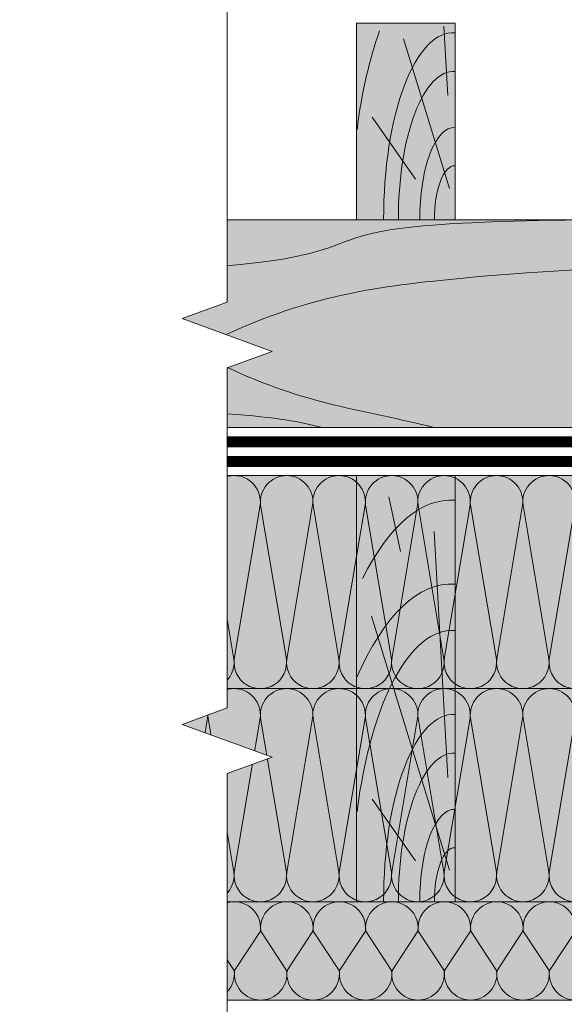
# Model space of a CAD drawing. Units: millimetres. Extents: x 259701 to 349231, y -14362 to 3115.
# Drawn here: x 311404 to 311653, y -8327 to -7877 of the extents above; entities that cross this region are included whole.
import ezdxf
from ezdxf import colors
from ezdxf.entities.mleader import LeaderData, LeaderLine
from ezdxf.math import Vec2, Vec3

# ---------------------------------------------------------------- set-up
doc = ezdxf.new("R2010")
doc.units = ezdxf.units.MM
doc.linetypes.add('пунктирнаяX2', pattern=[12.7, 0, -12.7])
doc.layers.get('0').update_dxf_attribs({"lineweight": 30})
for name, color, linetype, lineweight in [('FP-XX-МАРКИ ПОМЕЩЕНИЙ', 250, 'Continuous', 25), ('TN-ДЕРЕВО', 54, 'Continuous', 30), ('TN-КОНТРБРУС', 30, 'Continuous', 30), ('Ветровлагозащита', 192, 'Continuous', 25)]:
    doc.layers.add(name, color=color, linetype=linetype, lineweight=lineweight)
doc.layers.add('TN-АННОТАЦИИ', color=7, linetype='Continuous', lineweight=20, true_color=0x000000)
doc.layers.add('TN-АННОТАЦИИ @ 10', color=7, linetype='Continuous', lineweight=20, true_color=0x000000)
doc.styles.add('TN-Текст', font='isocpeur.ttf')

# ---------------------------------------------------------------- blocks, each defined once
blk = doc.blocks.new('_DotSmall')
at = {"color": 0, "linetype": 'ByBlock', "const_width": 0.5}
blk.add_lwpolyline([(-0.0625, 0, 1), (0.0625, 0, 1)], format="xyb", close=True, dxfattribs=at)
blk = doc.blocks.new('*U231')
at = {"color": 0, "lineweight": 0, "ltscale": 100}
for p, q in [((-2.888032616127498e-11, 45.00000000000338), (23.99999999999313, 45.00000000000338)), ((3.980721077867957e-15, 0), (-2.888032616127498e-11, 45.00000000000338)), ((23.99999999986329, 45.00000000000338), (47.9999999998853, 45.00000000000338)), ((47.99999999975546, 45.00000000000338), (71.99999999977747, 45.00000000000338)), ((71.99999999964764, 45.00000000000338), (95.99999999966965, 45.00000000000338)), ((95.99999999953981, 45.00000000000338), (119.9999999995618, 45.00000000000338)), ((119.999999999432, 45.00000000000338), (143.999999999454, 45.00000000000338)), ((143.9999999993242, 45.00000000000337), (167.9999999993462, 45.00000000000337)), ((167.9999999992163, 45.00000000000337), (191.9999999992383, 45.00000000000337)), ((-2.200937790647481e-11, 0), (24, 0)), ((23.99999999987016, -1.776356839401879e-15), (47.99999999989218, -1.776356839401879e-15)), ((47.99999999976233, -3.552713678803758e-15), (71.99999999978435, -3.552713678803758e-15)), ((71.9999999996545, -5.329070518205637e-15), (95.99999999967652, -5.329070518205637e-15)), ((95.99999999954667, -7.105427357607516e-15), (119.9999999995687, -7.105427357607516e-15)), ((119.9999999994388, -8.881784197009395e-15), (143.9999999994609, -8.881784197009395e-15)), ((143.999999999331, -1.065814103641127e-14), (167.999999999353, -1.065814103641127e-14)), ((167.9999999992232, -1.243449787581315e-14), (191.9999999992452, -1.243449787581315e-14))]:
    blk.add_line(p, q, dxfattribs=at)
at = {"color": 0, "lineweight": 0, "ltscale": 100, "transparency": 33554559}
for points in [[(-2.200937790647481e-11, 0, 0.4517184411417457), (11.9043687521144, 13.51195390599478), (0.09563124789115161, 31.48804609396285, -1.135041612653805), (23.9043687521144, 31.48804609399923), (12.09563124789115, 13.51195390603844, 0.4517184411390402), (23.99999999987016, -1.77635683940025e-15, 0.4517184411390404)], [(23.99999999987016, -1.776356839401879e-15, 0.4517184411417457), (35.90436875200657, 13.51195390599478), (24.09563124778332, 31.48804609396285, -1.135041612653805), (47.90436875200657, 31.48804609399923), (36.09563124778332, 13.51195390603843, 0.4517184411390402), (47.99999999976234, -3.552713678802129e-15, 0.4517184411390404)], [(47.99999999976233, -3.552713678803758e-15, 0.4517184411417457), (59.90436875189874, 13.51195390599478), (48.09563124767549, 31.48804609396285, -1.135041612653805), (71.90436875189874, 31.48804609399923), (60.0956312476755, 13.51195390603843, 0.4517184411390402), (71.9999999996545, -5.329070518204009e-15, 0.4517184411390404)], [(71.9999999996545, -5.329070518205637e-15, 0.4517184411417457), (83.90436875179091, 13.51195390599478), (72.09563124756767, 31.48804609396284, -1.135041612653805), (95.90436875179091, 31.48804609399922), (84.09563124756767, 13.51195390603843, 0.4517184411390402), (95.99999999954667, -7.105427357605886e-15, 0.4517184411390404)], [(95.99999999954667, -7.105427357607516e-15, 0.4517184411417457), (107.9043687516831, 13.51195390599478), (96.09563124745983, 31.48804609396284, -1.135041612653805), (119.9043687516831, 31.48804609399922), (108.0956312474598, 13.51195390603843, 0.4517184411390402), (119.9999999994388, -8.881784197007767e-15, 0.4517184411390404)], [(119.9999999994388, -8.881784197009395e-15, 0.4517184411417457), (131.9043687515752, 13.51195390599477), (120.095631247352, 31.48804609396284, -1.135041612653805), (143.9043687515752, 31.48804609399922), (132.095631247352, 13.51195390603843, 0.4517184411390402), (143.999999999331, -1.065814103640965e-14, 0.4517184411390404)], [(143.999999999331, -1.065814103641127e-14, 0.4517184411417457), (155.9043687514674, 13.51195390599477), (144.0956312472442, 31.48804609396284, -1.135041612653805), (167.9043687514674, 31.48804609399922), (156.0956312472442, 13.51195390603842, 0.4517184411390402), (167.9999999992232, -1.243449787581152e-14, 0.4517184411390404)], [(167.9999999992232, -1.243449787581315e-14, 0.4517184411417457), (179.9043687513596, 13.51195390599477), (168.0956312471364, 31.48804609396284, -1.135041612653805), (191.9043687513596, 31.48804609399922), (180.0956312471364, 13.51195390603842, 0.4517184411390402), (191.9999999991154, -1.42108547152134e-14, 0.4517184411390404)]]:
    blk.add_lwpolyline(points, format="xyb", dxfattribs=at)
blk = doc.blocks.new('*U112')
at = {"color": 0, "lineweight": 0, "ltscale": 100}
for p, q in [((-2.888032616127498e-11, 97.5000000000002), (23.99999999999313, 97.5000000000002)), ((3.980721077867957e-15, 0), (-2.888032616127498e-11, 97.5000000000002)), ((23.99999999986329, 97.5000000000002), (47.9999999998853, 97.5000000000002)), ((47.99999999975545, 97.5000000000002), (71.99999999977747, 97.5000000000002)), ((71.99999999964763, 97.5000000000002), (95.99999999966964, 97.5000000000002)), ((95.9999999995398, 97.50000000000018), (119.9999999995618, 97.50000000000018)), ((119.999999999432, 97.50000000000018), (143.999999999454, 97.50000000000018)), ((143.9999999993241, 97.50000000000018), (167.9999999993461, 97.50000000000018)), ((167.9999999992163, 97.50000000000018), (191.9999999992383, 97.50000000000018)), ((191.9999999991085, 97.50000000000018), (215.9999999991305, 97.50000000000018)), ((215.9999999990006, 97.50000000000018), (239.9999999990226, 97.50000000000018)), ((239.9999999988928, 97.50000000000018), (263.9999999989148, 97.50000000000018)), ((263.999999998785, 97.50000000000018), (287.999999998807, 97.50000000000018)), ((287.9999999986771, 97.50000000000017), (311.9999999986991, 97.50000000000017)), ((311.9999999985693, 97.50000000000017), (335.9999999985913, 97.50000000000017)), ((335.9999999984615, 97.50000000000017), (359.9999999984835, 97.50000000000017)), ((359.9999999983536, 97.50000000000017), (383.9999999983756, 97.50000000000017)), ((383.9999999982458, 97.50000000000017), (407.9999999982678, 97.50000000000017)), ((407.999999998138, 97.50000000000017), (431.99999999816, 97.50000000000017)), ((431.9999999980301, 97.50000000000017), (455.9999999980521, 97.50000000000017)), ((455.9999999979223, 97.50000000000017), (479.9999999979443, 97.50000000000017)), ((-2.200937790647481e-11, 0), (24, 0)), ((23.99999999987016, -1.776356839401879e-15), (47.99999999989217, -1.776356839401879e-15)), ((47.99999999976232, -3.552713678803758e-15), (71.99999999978434, -3.552713678803758e-15)), ((71.99999999965449, -5.329070518205638e-15), (95.9999999996765, -5.329070518205638e-15)), ((95.99999999954666, -7.105427357607516e-15), (119.9999999995687, -7.105427357607516e-15)), ((119.9999999994388, -8.881784197009397e-15), (143.9999999994608, -8.881784197009397e-15)), ((143.999999999331, -1.065814103641128e-14), (167.999999999353, -1.065814103641128e-14)), ((167.9999999992232, -1.243449787581316e-14), (191.9999999992452, -1.243449787581316e-14)), ((191.9999999991153, -1.421085471521503e-14), (215.9999999991373, -1.421085471521503e-14)), ((215.9999999990075, -1.598721155461691e-14), (239.9999999990295, -1.598721155461691e-14)), ((239.9999999988997, -1.776356839401879e-14), (263.9999999989217, -1.776356839401879e-14)), ((263.9999999987918, -1.953992523342067e-14), (287.9999999988138, -1.953992523342067e-14)), ((287.999999998684, -2.131628207282255e-14), (311.999999998706, -2.131628207282255e-14)), ((311.9999999985762, -2.309263891222443e-14), (335.9999999985982, -2.309263891222443e-14)), ((335.9999999984684, -2.486899575162631e-14), (359.9999999984904, -2.486899575162631e-14)), ((359.9999999983605, -2.664535259102819e-14), (383.9999999983825, -2.664535259102819e-14)), ((383.9999999982527, -2.842170943043007e-14), (407.9999999982747, -2.842170943043007e-14)), ((407.9999999981449, -3.019806626983195e-14), (431.9999999981669, -3.019806626983195e-14)), ((431.999999998037, -3.197442310923383e-14), (455.999999998059, -3.197442310923383e-14)), ((455.9999999979292, -3.375077994863571e-14), (479.9999999979512, -3.375077994863571e-14))]:
    blk.add_line(p, q, dxfattribs=at)
at = {"color": 0, "lineweight": 0, "ltscale": 100, "transparency": 33554559}
for points in [[(-2.200937790647481e-11, 0, 0.4517184411417457), (11.9043687521144, 13.51195390599478), (0.09563124789115161, 83.98804609395967, -1.135041612653805), (23.9043687521144, 83.98804609399605), (12.09563124789115, 13.51195390603844, 0.4517184411390402), (23.99999999987016, -1.77635683940025e-15, 0.4517184411390404)], [(23.99999999987016, -1.776356839401879e-15, 0.4517184411417457), (35.90436875200656, 13.51195390599478), (24.09563124778332, 83.98804609395967, -1.135041612653805), (47.90436875200656, 83.98804609399605), (36.09563124778332, 13.51195390603843, 0.4517184411390402), (47.99999999976233, -3.552713678802129e-15, 0.4517184411390404)], [(47.99999999976232, -3.552713678803758e-15, 0.4517184411417457), (59.90436875189873, 13.51195390599478), (48.09563124767548, 83.98804609395967, -1.135041612653805), (71.90436875189873, 83.98804609399605), (60.09563124767548, 13.51195390603843, 0.4517184411390402), (71.9999999996545, -5.329070518204009e-15, 0.4517184411390404)], [(71.99999999965449, -5.329070518205638e-15, 0.4517184411417457), (83.9043687517909, 13.51195390599478), (72.09563124756765, 83.98804609395967, -1.135041612653805), (95.9043687517909, 83.98804609399605), (84.09563124756765, 13.51195390603843, 0.4517184411390402), (95.99999999954667, -7.10542735760589e-15, 0.4517184411390404)], [(95.99999999954666, -7.105427357607516e-15, 0.4517184411417457), (107.9043687516831, 13.51195390599478), (96.09563124745982, 83.98804609395965, -1.135041612653805), (119.9043687516831, 83.98804609399603), (108.0956312474598, 13.51195390603843, 0.4517184411390402), (119.9999999994388, -8.881784197007767e-15, 0.4517184411390404)], [(119.9999999994388, -8.881784197009397e-15, 0.4517184411417457), (131.9043687515752, 13.51195390599477), (120.095631247352, 83.98804609395965, -1.135041612653805), (143.9043687515752, 83.98804609399603), (132.095631247352, 13.51195390603843, 0.4517184411390402), (143.999999999331, -1.065814103640965e-14, 0.4517184411390404)], [(143.999999999331, -1.065814103641128e-14, 0.4517184411417457), (155.9043687514674, 13.51195390599477), (144.0956312472442, 83.98804609395965, -1.135041612653805), (167.9043687514674, 83.98804609399603), (156.0956312472442, 13.51195390603842, 0.4517184411390402), (167.9999999992232, -1.243449787581153e-14, 0.4517184411390404)], [(167.9999999992232, -1.243449787581316e-14, 0.4517184411417457), (179.9043687513596, 13.51195390599477), (168.0956312471363, 83.98804609395965, -1.135041612653805), (191.9043687513596, 83.98804609399603), (180.0956312471363, 13.51195390603842, 0.4517184411390402), (191.9999999991153, -1.421085471521341e-14, 0.4517184411390404)], [(191.9999999991153, -1.421085471521503e-14, 0.4517184411417457), (203.9043687512518, 13.51195390599477), (192.0956312470285, 83.98804609395965, -1.135041612653805), (215.9043687512518, 83.98804609399603), (204.0956312470285, 13.51195390603842, 0.4517184411390402), (215.9999999990075, -1.598721155461528e-14, 0.4517184411390404)], [(215.9999999990075, -1.598721155461691e-14, 0.4517184411417457), (227.9043687511439, 13.51195390599477), (216.0956312469207, 83.98804609395965, -1.135041612653805), (239.9043687511439, 83.98804609399603), (228.0956312469207, 13.51195390603842, 0.4517184411390402), (239.9999999988997, -1.776356839401716e-14, 0.4517184411390404)], [(239.9999999988997, -1.776356839401879e-14, 0.4517184411417457), (251.9043687510361, 13.51195390599477), (240.0956312468128, 83.98804609395965, -1.135041612653805), (263.9043687510361, 83.98804609399603), (252.0956312468128, 13.51195390603842, 0.4517184411390402), (263.9999999987918, -1.953992523341904e-14, 0.4517184411390404)], [(263.9999999987918, -1.953992523342067e-14, 0.4517184411417457), (275.9043687509283, 13.51195390599476), (264.095631246705, 83.98804609395965, -1.135041612653805), (287.9043687509283, 83.98804609399603), (276.095631246705, 13.51195390603842, 0.4517184411390402), (287.999999998684, -2.131628207282092e-14, 0.4517184411390404)], [(287.999999998684, -2.131628207282255e-14, 0.4517184411417457), (299.9043687508204, 13.51195390599476), (288.0956312465972, 83.98804609395964, -1.135041612653805), (311.9043687508204, 83.98804609399602), (300.0956312465972, 13.51195390603841, 0.4517184411390402), (311.9999999985762, -2.30926389122228e-14, 0.4517184411390404)], [(311.9999999985762, -2.309263891222443e-14, 0.4517184411417457), (323.9043687507126, 13.51195390599476), (312.0956312464893, 83.98804609395964, -1.135041612653805), (335.9043687507126, 83.98804609399602), (324.0956312464893, 13.51195390603841, 0.4517184411390402), (335.9999999984684, -2.486899575162468e-14, 0.4517184411390404)], [(335.9999999984684, -2.486899575162631e-14, 0.4517184411417457), (347.9043687506048, 13.51195390599476), (336.0956312463815, 83.98804609395964, -1.135041612653805), (359.9043687506048, 83.98804609399602), (348.0956312463815, 13.51195390603841, 0.4517184411390402), (359.9999999983605, -2.664535259102656e-14, 0.4517184411390404)], [(359.9999999983605, -2.664535259102819e-14, 0.4517184411417457), (371.9043687504969, 13.51195390599476), (360.0956312462737, 83.98804609395964, -1.135041612653805), (383.9043687504969, 83.98804609399602), (372.0956312462737, 13.51195390603841, 0.4517184411390402), (383.9999999982527, -2.842170943042844e-14, 0.4517184411390404)], [(383.9999999982527, -2.842170943043007e-14, 0.4517184411417457), (395.9043687503891, 13.51195390599475), (384.0956312461659, 83.98804609395964, -1.135041612653805), (407.9043687503891, 83.98804609399602), (396.0956312461659, 13.51195390603841, 0.4517184411390402), (407.9999999981449, -3.019806626983032e-14, 0.4517184411390404)], [(407.9999999981449, -3.019806626983195e-14, 0.4517184411417457), (419.9043687502813, 13.51195390599475), (408.095631246058, 83.98804609395964, -1.135041612653805), (431.9043687502813, 83.98804609399602), (420.095631246058, 13.51195390603841, 0.4517184411390402), (431.999999998037, -3.19744231092322e-14, 0.4517184411390404)], [(431.999999998037, -3.197442310923383e-14, 0.4517184411417457), (443.9043687501734, 13.51195390599475), (432.0956312459502, 83.98804609395964, -1.135041612653805), (455.9043687501734, 83.98804609399602), (444.0956312459502, 13.5119539060384, 0.4517184411390402), (455.9999999979292, -3.375077994863408e-14, 0.4517184411390404)], [(455.9999999979292, -3.375077994863571e-14, 0.4517184411417457), (467.9043687500656, 13.51195390599475), (456.0956312458424, 83.98804609395964, -1.135041612653805), (479.9043687500656, 83.98804609399602), (468.0956312458424, 13.5119539060384, 0.4517184411390402), (479.9999999978214, -3.552713678803596e-14, 0.4517184411390404)]]:
    blk.add_lwpolyline(points, format="xyb", dxfattribs=at)
blk = doc.blocks.new('*U113')
at = {"color": 0, "lineweight": 0, "ltscale": 100}
for p, q in [((-2.888032616127498e-11, 97.5000000000002), (23.99999999999313, 97.5000000000002)), ((3.980721077867957e-15, 0), (-2.888032616127498e-11, 97.5000000000002)), ((23.99999999986329, 97.5000000000002), (47.9999999998853, 97.5000000000002)), ((47.99999999975546, 97.5000000000002), (71.99999999977747, 97.5000000000002)), ((71.99999999964764, 97.5000000000002), (95.99999999966965, 97.5000000000002)), ((95.99999999953981, 97.50000000000018), (119.9999999995618, 97.50000000000018)), ((119.999999999432, 97.50000000000018), (143.999999999454, 97.50000000000018)), ((143.9999999993242, 97.50000000000018), (167.9999999993462, 97.50000000000018)), ((167.9999999992163, 97.50000000000018), (191.9999999992383, 97.50000000000018)), ((191.9999999991085, 97.50000000000018), (215.9999999991305, 97.50000000000018)), ((215.9999999990007, 97.50000000000018), (239.9999999990227, 97.50000000000018)), ((239.9999999988928, 97.50000000000018), (263.9999999989149, 97.50000000000018)), ((263.999999998785, 97.50000000000018), (287.999999998807, 97.50000000000018)), ((287.9999999986772, 97.50000000000017), (311.9999999986992, 97.50000000000017)), ((311.9999999985694, 97.50000000000017), (335.9999999985914, 97.50000000000017)), ((335.9999999984615, 97.50000000000017), (359.9999999984835, 97.50000000000017)), ((359.9999999983537, 97.50000000000017), (383.9999999983757, 97.50000000000017)), ((383.9999999982459, 97.50000000000017), (407.9999999982679, 97.50000000000017)), ((407.999999998138, 97.50000000000017), (431.99999999816, 97.50000000000017)), ((431.9999999980302, 97.50000000000017), (455.9999999980522, 97.50000000000017)), ((455.9999999979224, 97.50000000000017), (479.9999999979444, 97.50000000000017)), ((-2.200937790647481e-11, 0), (24, 0)), ((23.99999999987016, -1.776356839401879e-15), (47.99999999989218, -1.776356839401879e-15)), ((47.99999999976233, -3.552713678803759e-15), (71.99999999978435, -3.552713678803759e-15)), ((71.9999999996545, -5.329070518205639e-15), (95.99999999967652, -5.329070518205639e-15)), ((95.99999999954667, -7.105427357607518e-15), (119.9999999995687, -7.105427357607518e-15)), ((119.9999999994388, -8.881784197009398e-15), (143.9999999994609, -8.881784197009398e-15)), ((143.999999999331, -1.065814103641128e-14), (167.999999999353, -1.065814103641128e-14)), ((167.9999999992232, -1.243449787581316e-14), (191.9999999992452, -1.243449787581316e-14)), ((191.9999999991154, -1.421085471521504e-14), (215.9999999991374, -1.421085471521504e-14)), ((215.9999999990075, -1.598721155461691e-14), (239.9999999990295, -1.598721155461691e-14)), ((239.9999999988997, -1.77635683940188e-14), (263.9999999989217, -1.77635683940188e-14)), ((263.9999999987919, -1.953992523342068e-14), (287.9999999988139, -1.953992523342068e-14)), ((287.9999999986841, -2.131628207282256e-14), (311.9999999987061, -2.131628207282256e-14)), ((311.9999999985762, -2.309263891222444e-14), (335.9999999985982, -2.309263891222444e-14)), ((335.9999999984684, -2.486899575162631e-14), (359.9999999984904, -2.486899575162631e-14)), ((359.9999999983606, -2.664535259102819e-14), (383.9999999983826, -2.664535259102819e-14)), ((383.9999999982527, -2.842170943043007e-14), (407.9999999982747, -2.842170943043007e-14)), ((407.9999999981449, -3.019806626983195e-14), (431.9999999981669, -3.019806626983195e-14)), ((431.9999999980371, -3.197442310923383e-14), (455.9999999980591, -3.197442310923383e-14)), ((455.9999999979293, -3.375077994863571e-14), (479.9999999979512, -3.375077994863571e-14))]:
    blk.add_line(p, q, dxfattribs=at)
at = {"color": 0, "lineweight": 0, "ltscale": 100, "transparency": 33554559}
for points in [[(-2.200937790647481e-11, 0, 0.4517184411417457), (11.9043687521144, 13.51195390599478), (0.09563124789115161, 83.98804609395967, -1.135041612653805), (23.9043687521144, 83.98804609399605), (12.09563124789115, 13.51195390603844, 0.4517184411390402), (23.99999999987016, -1.77635683940025e-15, 0.4517184411390404)], [(23.99999999987016, -1.776356839401879e-15, 0.4517184411417457), (35.90436875200657, 13.51195390599478), (24.09563124778332, 83.98804609395967, -1.135041612653805), (47.90436875200657, 83.98804609399605), (36.09563124778332, 13.51195390603843, 0.4517184411390402), (47.99999999976234, -3.55271367880213e-15, 0.4517184411390404)], [(47.99999999976233, -3.552713678803759e-15, 0.4517184411417457), (59.90436875189874, 13.51195390599478), (48.09563124767549, 83.98804609395967, -1.135041612653805), (71.90436875189874, 83.98804609399605), (60.0956312476755, 13.51195390603843, 0.4517184411390402), (71.9999999996545, -5.329070518204009e-15, 0.4517184411390404)], [(71.9999999996545, -5.329070518205639e-15, 0.4517184411417457), (83.90436875179091, 13.51195390599478), (72.09563124756767, 83.98804609395967, -1.135041612653805), (95.90436875179091, 83.98804609399605), (84.09563124756767, 13.51195390603843, 0.4517184411390402), (95.99999999954667, -7.10542735760589e-15, 0.4517184411390404)], [(95.99999999954667, -7.105427357607518e-15, 0.4517184411417457), (107.9043687516831, 13.51195390599478), (96.09563124745983, 83.98804609395965, -1.135041612653805), (119.9043687516831, 83.98804609399603), (108.0956312474598, 13.51195390603843, 0.4517184411390402), (119.9999999994388, -8.881784197007768e-15, 0.4517184411390404)], [(119.9999999994388, -8.881784197009398e-15, 0.4517184411417457), (131.9043687515752, 13.51195390599477), (120.095631247352, 83.98804609395965, -1.135041612653805), (143.9043687515752, 83.98804609399603), (132.095631247352, 13.51195390603843, 0.4517184411390402), (143.999999999331, -1.065814103640965e-14, 0.4517184411390404)], [(143.999999999331, -1.065814103641128e-14, 0.4517184411417457), (155.9043687514674, 13.51195390599477), (144.0956312472442, 83.98804609395965, -1.135041612653805), (167.9043687514674, 83.98804609399603), (156.0956312472442, 13.51195390603842, 0.4517184411390402), (167.9999999992232, -1.243449787581153e-14, 0.4517184411390404)], [(167.9999999992232, -1.243449787581316e-14, 0.4517184411417457), (179.9043687513596, 13.51195390599477), (168.0956312471364, 83.98804609395965, -1.135041612653805), (191.9043687513596, 83.98804609399603), (180.0956312471364, 13.51195390603842, 0.4517184411390402), (191.9999999991154, -1.421085471521341e-14, 0.4517184411390404)], [(191.9999999991154, -1.421085471521504e-14, 0.4517184411417457), (203.9043687512518, 13.51195390599477), (192.0956312470285, 83.98804609395965, -1.135041612653805), (215.9043687512518, 83.98804609399603), (204.0956312470285, 13.51195390603842, 0.4517184411390402), (215.9999999990075, -1.598721155461529e-14, 0.4517184411390404)], [(215.9999999990075, -1.598721155461691e-14, 0.4517184411417457), (227.9043687511439, 13.51195390599477), (216.0956312469207, 83.98804609395965, -1.135041612653805), (239.9043687511439, 83.98804609399603), (228.0956312469207, 13.51195390603842, 0.4517184411390402), (239.9999999988997, -1.776356839401716e-14, 0.4517184411390404)], [(239.9999999988997, -1.77635683940188e-14, 0.4517184411417457), (251.9043687510361, 13.51195390599477), (240.0956312468129, 83.98804609395965, -1.135041612653805), (263.9043687510361, 83.98804609399603), (252.0956312468129, 13.51195390603842, 0.4517184411390402), (263.9999999987918, -1.953992523341905e-14, 0.4517184411390404)], [(263.9999999987919, -1.953992523342068e-14, 0.4517184411417457), (275.9043687509283, 13.51195390599476), (264.0956312467051, 83.98804609395965, -1.135041612653805), (287.9043687509283, 83.98804609399603), (276.0956312467051, 13.51195390603842, 0.4517184411390402), (287.9999999986841, -2.131628207282093e-14, 0.4517184411390404)], [(287.9999999986841, -2.131628207282256e-14, 0.4517184411417457), (299.9043687508205, 13.51195390599476), (288.0956312465972, 83.98804609395964, -1.135041612653805), (311.9043687508205, 83.98804609399602), (300.0956312465972, 13.51195390603841, 0.4517184411390402), (311.9999999985762, -2.309263891222281e-14, 0.4517184411390404)], [(311.9999999985762, -2.309263891222444e-14, 0.4517184411417457), (323.9043687507126, 13.51195390599476), (312.0956312464894, 83.98804609395964, -1.135041612653805), (335.9043687507126, 83.98804609399602), (324.0956312464894, 13.51195390603841, 0.4517184411390402), (335.9999999984684, -2.486899575162469e-14, 0.4517184411390404)], [(335.9999999984684, -2.486899575162631e-14, 0.4517184411417457), (347.9043687506048, 13.51195390599476), (336.0956312463816, 83.98804609395964, -1.135041612653805), (359.9043687506048, 83.98804609399602), (348.0956312463816, 13.51195390603841, 0.4517184411390402), (359.9999999983606, -2.664535259102656e-14, 0.4517184411390404)], [(359.9999999983606, -2.664535259102819e-14, 0.4517184411417457), (371.904368750497, 13.51195390599476), (360.0956312462737, 83.98804609395964, -1.135041612653805), (383.904368750497, 83.98804609399602), (372.0956312462737, 13.51195390603841, 0.4517184411390402), (383.9999999982527, -2.842170943042844e-14, 0.4517184411390404)], [(383.9999999982527, -2.842170943043007e-14, 0.4517184411417457), (395.9043687503892, 13.51195390599475), (384.0956312461659, 83.98804609395964, -1.135041612653805), (407.9043687503892, 83.98804609399602), (396.0956312461659, 13.51195390603841, 0.4517184411390402), (407.9999999981449, -3.019806626983032e-14, 0.4517184411390404)], [(407.9999999981449, -3.019806626983195e-14, 0.4517184411417457), (419.9043687502813, 13.51195390599475), (408.0956312460581, 83.98804609395964, -1.135041612653805), (431.9043687502813, 83.98804609399602), (420.0956312460581, 13.51195390603841, 0.4517184411390402), (431.9999999980371, -3.19744231092322e-14, 0.4517184411390404)], [(431.9999999980371, -3.197442310923383e-14, 0.4517184411417457), (443.9043687501735, 13.51195390599475), (432.0956312459502, 83.98804609395964, -1.135041612653805), (455.9043687501735, 83.98804609399602), (444.0956312459502, 13.5119539060384, 0.4517184411390402), (455.9999999979293, -3.375077994863408e-14, 0.4517184411390404)], [(455.9999999979293, -3.375077994863571e-14, 0.4517184411417457), (467.9043687500657, 13.51195390599475), (456.0956312458424, 83.98804609395964, -1.135041612653805), (479.9043687500657, 83.98804609399602), (468.0956312458424, 13.5119539060384, 0.4517184411390402), (479.9999999978214, -3.552713678803596e-14, 0.4517184411390404)]]:
    blk.add_lwpolyline(points, format="xyb", dxfattribs=at)
blk = doc.blocks.new('A$C0c7518a2')
at = {"layer": 'TN-ДЕРЕВО', "lineweight": 0, "true_color": 0xfef2d2}
h = blk.add_hatch(color=7, dxfattribs=at)
h.dxf.hatch_style = 1
h.paths.add_polyline_path([(0, 0.07574278246352151), (0, 90.0727570295694), (45, 90.0727570295694), (45, 0.07574278246352151)])
at = {"layer": 'TN-ДЕРЕВО', "color": 0, "lineweight": 0, "transparency": 33554559}
for p, q in [((41.64678020926658, 56.96780656611736), (39.92363149108132, 88.71829080039856)), ((42.52415139821824, 14.47656285558401), (21.50495916692307, 82.94982688499772)), ((26.98240172571968, 18.72414693993392), (7.141672419500537, 47.07985554928814))]:
    blk.add_line(p, q, dxfattribs=at)
at = {"layer": 'TN-ДЕРЕВО', "color": 0, "lineweight": 0}
blk.add_lwpolyline([(0, 0.07574278246352151), (0, 90.0727570295694), (45, 90.0727570295694), (45, 0.07574278246352151)], close=True, dxfattribs=at)
at = {"layer": 'TN-ДЕРЕВО', "color": 0, "lineweight": 0, "transparency": 33554559, "extrusion": (0, 0, -0.9999999999999999)}
for centre, major_axis, ratio, start_param, end_param in [((44.2812175580184, 0.07574278246806898), (-0.5918365142209835, 124.1715303377816), 0.3749999999812991, -1.230144490584719, -0.7978928097666155), ((44.75527455983683, 0.07525262984722758), (-0.2015081398432971, 42.27784785105703), 0.3749999999813484, -1.570788925221635, 0.02814477432260634), ((44.85674011544324, 0.07574278246806898), (-0.1179584049263086, 24.74851636101237), 0.3749999999814562, 4.716347909882497, 6.311330407846678)]:
    blk.add_ellipse(centre, major_axis=major_axis, ratio=ratio, start_param=start_param, end_param=end_param, dxfattribs=at)
at = {"layer": 'TN-ДЕРЕВО', "color": 0, "lineweight": 0, "transparency": 33554559, "extrusion": (0, 0, -1)}
for centre, major_axis, ratio, start_param, end_param in [((44.50395505543565, 0.07574278246806898), (-0.4084372316088032, 85.69305015457127), 0.3749999999813026, 4.716347909882391, 6.311330407786856), ((44.60661329881987, 0.09529451793127919), (-0.3239097119721361, 67.95857244361731), 0.3749999999813002, 4.716347909882431, 6.311330407793384)]:
    blk.add_ellipse(centre, major_axis=major_axis, ratio=ratio, start_param=start_param, end_param=end_param, dxfattribs=at)
blk = doc.blocks.new('A$Cc9dd0b4e')
at = {"layer": 'TN-ДЕРЕВО', "lineweight": 0, "true_color": 0xfef2d2}
h = blk.add_hatch(color=7, dxfattribs=at)
h.dxf.hatch_style = 1
h.paths.add_polyline_path([(0, 0.07574278246352151), (0, 195.0757427824637), (45, 195.0757427824637), (45, 0.07574278246352151)])
at = {"layer": 'TN-ДЕРЕВО', "color": 0, "lineweight": 0, "transparency": 33554559}
for p, q in [((20.09658787056105, 160.3934649025614), (14.77965281862998, 185.297861143481)), ((41.64678020926658, 56.96780656611736), (35.53903583576903, 169.5082039164549)), ((42.52415139821824, 14.47656285558401), (6.843932875955943, 130.7103836714232)), ((26.98240172571968, 18.72414693993392), (7.141672419500537, 47.07985554928814))]:
    blk.add_line(p, q, dxfattribs=at)
at = {"layer": 'TN-ДЕРЕВО', "color": 0, "lineweight": 0}
blk.add_lwpolyline([(0, 0.07574278246352151), (0, 195.0757427824637), (45, 195.0757427824637), (45, 0.07574278246352151)], close=True, dxfattribs=at)
at = {"layer": 'TN-ДЕРЕВО', "color": 0, "lineweight": 0, "transparency": 33554559, "extrusion": (0, 0, -1)}
for centre, major_axis, ratio, start_param, end_param in [((43.97050579788629, 10.66397558510266), (-0.8256598097338989, 173.2293287911606), 0.3849978675363185, -0.6537111206132256, 0.02814510059505475), ((44.50395505543565, 0.07574278246806898), (-0.4084372316088032, 85.69305015457127), 0.3749999999813026, 4.716347909882391, 6.311330407786856), ((44.60661329881987, 0.09529451793127919), (-0.3239097119721361, 67.95857244361731), 0.3749999999813002, 4.716347909882431, 6.311330407793384)]:
    blk.add_ellipse(centre, major_axis=major_axis, ratio=ratio, start_param=start_param, end_param=end_param, dxfattribs=at)
at = {"layer": 'TN-ДЕРЕВО', "color": 0, "lineweight": 0, "transparency": 33554559, "extrusion": (0, 0, -0.9999999999999999)}
for centre, major_axis, ratio, start_param, end_param in [((43.97050579788629, -32.44406503250161), (-0.847672709530378, 177.8477924871472), 0.3749999999812449, -0.7071044159410427, 0.02814510059505475), ((44.2812175580184, 0.07574278246806898), (-0.5918365142209835, 124.1715303377816), 0.3749999999812991, -1.230144490584719, 0.02814510059998165), ((44.85674011544324, 0.07574278246806898), (-0.1179584049263086, 24.74851636101237), 0.3749999999814562, 4.716347909882497, 6.311330407846678)]:
    blk.add_ellipse(centre, major_axis=major_axis, ratio=ratio, start_param=start_param, end_param=end_param, dxfattribs=at)
at = {"layer": 'TN-ДЕРЕВО', "color": 0, "lineweight": 0, "transparency": 33554559, "extrusion": (0, 0, -0.9999999999999997)}
blk.add_ellipse((44.75527455983683, 0.07525262984722758), major_axis=(-0.2015081398432971, 42.27784785105703), ratio=0.3749999999813485, start_param=-1.570788925221635, end_param=0.02814477432260634, dxfattribs=at)
blk = doc.blocks.new('*U642')
at = {"lineweight": 0}
blk.add_wipeout([(632.8251336827752, 66.81546277430972), (632.8251336829362, -1706.6246056386913), (426.7643272236528, -1781.6246056386485), (838.8859401398877, -1931.624605638647), (632.8251336829362, -2006.6246056386483), (632.8251336841076, -3563.272910252571), (426.76432722482787, -3638.2729102525714), (838.8859401410627, -3788.272910252532), (632.8251336841076, -3863.272910252572), (632.8251336829553, -5648.991915818957), (3.183231456205249e-11, -5648.991915818376), (2.091837814077735e-11, -3863.272910252956), (206.0608064580556, -3788.2729102525886), (-206.06080645809743, -3638.2729102525323), (2.091837814077735e-11, -3563.2729102529206), (9.094947017729282e-12, -2006.6246056386917), (206.06080645705515, -1931.6246056386292), (-206.0608064592716, -1781.6246056386922), (9.094947017729282e-12, -1706.6246056386478), (9.094947017729282e-13, 66.81546277430976)], dxfattribs=at).dxf.layer = 'FP-XX-МАРКИ ПОМЕЩЕНИЙ'
at = {"linetype": 'Continuous'}
blk.add_lwpolyline([(3.064810787032397e-11, -5769.897515891218), (2.045255198643298e-11, -3863.272910252954), (1.184605770255781e-09, -3863.27291025253), (206.0608064580559, -3788.272910252548), (-206.0608064580971, -3638.272910252531), (1.184409362824584e-09, -3563.27291025253), (2.025614455523592e-11, -3563.272910252954), (1.028944673705401e-11, -2006.624605638692), (206.0608064570545, -1931.624605638672), (-206.0608064592714, -1781.624605638692), (1.009303930585733e-11, -1706.624605638692), (-1.025165780341708e-13, 200)], dxfattribs=at)

msp = doc.modelspace()

# ---------------------------------------------------------------- hatches: boundary and pattern name
at = {"lineweight": 9, "transparency": 33554559}
h = msp.add_hatch(color=45, dxfattribs=at)
h.dxf.hatch_style = 1
h.paths.add_polyline_path([(311957.9145051496, -8182.625236743162), (311957.9145051498, -8085.125236743185), (311498.7791442584, -8085.125236743185), (311498.7791442582, -8182.62523674316)])
h = msp.add_hatch(color=45, dxfattribs=at)
h.dxf.hatch_style = 1
h.paths.add_polyline_path([(311957.9145051496, -8280.125236743163), (311957.9145051498, -8182.625236743185), (311478.1730636127, -8182.625236743185), (311478.1730636125, -8280.125236743163)])
h = msp.add_hatch(color=45, dxfattribs=at)
h.dxf.hatch_style = 1
h.paths.add_polyline_path([(311682.0304532105, -8280.126171009826), (311682.0304532105, -8325.12617100983), (311498.7791442584, -8325.126171009808), (311498.7791442583, -8280.126171009804)])
at = {"layer": 'TN-ДЕРЕВО', "lineweight": 0, "true_color": 0xfeeab9, "transparency": 33554559}
h = msp.add_hatch(color=254, dxfattribs=at)
h.dxf.hatch_style = 1
h.paths.add_polyline_path([(312052.9145051497, -7968.135183274447), (311478.0298692881, -7968.130759168164), (311478.0298692881, -8063.1215587548), (312052.9145051497, -8063.125982861083)])

# ---------------------------------------------------------------- linework, layer by layer
at = {"layer": 'TN-ДЕРЕВО', "color": 0, "lineweight": 0, "transparency": 33554534}
msp.add_lwpolyline([(311478.0298692881, -8063.125982861066), (312052.9120170187, -8063.129933226282), (312052.9145051497, -7968.135183274447), (311478.0298692882, -7968.126335061899)], close=True, dxfattribs=at)
at = {"layer": 'TN-ДЕРЕВО', "color": 0, "lineweight": 0, "transparency": 33554559}
msp.add_open_spline([(311889.832055339, -7968.125698760176), (311883.4885499636, -7969.887592756029), (311790.4755185714, -7994.340627492244), (311690.5857329117, -7981.463028314717), (311535.6237252644, -8003.236537625766), (311498.635949934, -8020.458989209002)], degree=3, knots=[273.4751993515242, 273.4751993515242, 273.4751993515242, 273.4751993515242, 293.6144511851621, 570.9799697471991, 639.3336986568452, 639.3336986568452, 639.3336986568452, 639.3336986568452], dxfattribs=at)
for points in [[(311682.4294946015, -7968.129093117943), (311514.6475303663, -7968.126335061903), (311583.9963813649, -7981.349518984556), (311498.635949934, -7989.192092365266)], [(311498.635949934, -8035.458989208962), (311533.7676550169, -8052.478512798311), (311561.8485438314, -8055.122165041731), (311593.4058100969, -8063.126199768842)], [(311498.635949934, -8056.85523564373), (311522.6829578128, -8058.565544071891), (311531.5871575181, -8060.471518018388), (311542.2534563428, -8063.124611181019)]]:
    msp.add_open_spline(points, degree=3, dxfattribs=at)
at = {"layer": 'TN-КОНТРБРУС', "linetype": 'пунктирнаяX2', "transparency": 33554534}
msp.add_line((312052.9275579023, -8069.634641604165), (311498.7791442583, -8069.634641604164), dxfattribs=at)
at = {"layer": 'TN-КОНТРБРУС', "ltscale": 10, "transparency": 33554534, "const_width": 5}
msp.add_lwpolyline([(312052.9275579023, -8069.634641604165), (311498.7791442583, -8069.634641604159)], dxfattribs=at)
at = {"layer": 'Ветровлагозащита', "ltscale": 10, "const_width": 5}
msp.add_lwpolyline([(312052.9145051497, -8078.629939173675), (311498.7791442583, -8078.629939173678)], dxfattribs=at)

# ---------------------------------------------------------------- block references
at = {"rotation": 180}
for name, p in [('*U112', (311957.9145051497, -8085.125236743185)), ('*U113', (311957.9145051497, -8182.625236743185))]:
    msp.add_blockref(name, p, dxfattribs=at)
at = {"xscale": -1}
msp.add_blockref('*U231', (311682.0304532105, -8325.126171009833), dxfattribs=at)
at = {"layer": 'TN-ДЕРЕВО', "color": 0, "ltscale": 100}
msp.add_blockref('A$C0c7518a2', (311557.9145051497, -7968.210926056917), dxfattribs=at)
at = {"layer": 'TN-ДЕРЕВО', "color": 0}
msp.add_blockref('A$Cc9dd0b4e', (311557.9145051497, -8280.200979525649), dxfattribs=at)

# ---------------------------------------------------------------- leaders
at = {"layer": 'TN-АННОТАЦИИ @ 10'}
ml = msp.add_multileader_mtext('Standard', dxfattribs=at)
ml.set_content('{\\C7;Деревянный брусок\\P45х45\\~мм}', color=256, style='TN-Текст')
ml.set_leader_properties(color=256, linetype='ByLayer', lineweight=-1)
ml.set_arrow_properties(name='DOTSMALL')
ml.build(insert=Vec2(0, 0))
ml.multileader.update_dxf_attribs({"text_left_attachment_type": 6, "text_right_attachment_type": 6, "dogleg_length": 100, "arrow_head_size": 50, "scale": 10})
ctx = ml.context
ctx.base_point, ctx.scale, ctx.char_height, ctx.arrow_head_size, ctx.landing_gap_size, ctx.plane_origin = Vec3(311561.1365919102, -8484.73303962686), 10, 25, 50, 0, Vec3(313973.2113802586, -7696.245584977009)
ctx.left_attachment, ctx.right_attachment, ctx.text_align_type = 6, 6, 1
notes = []
notes.append((ctx, [(1, (1, 1, 0), (311870.6865582792, -8484.73303962686), (-1, 0), 14.54996636906992, [(1, [(311870.686558279, -8302.625236743184)], 0, [])])]))
ctx.mtext.insert, ctx.mtext.alignment, ctx.mtext.line_spacing_style, ctx.mtext.flow_direction = Vec3(311708.6365919102, -8454.73303962686), 2, 2, 5
ml = msp.add_multileader_mtext('Standard', dxfattribs=at)
ml.set_content('\\A1;{\\C7;Подшивка потолка\\P(ГКЛ\\~/\\~ГКЛВ)}', color=256, style='TN-Текст')
ml.set_leader_properties(color=256, linetype='ByLayer', lineweight=-1)
ml.set_arrow_properties(name='DOTSMALL')
ml.build(insert=Vec2(0, 0))
ml.multileader.update_dxf_attribs({"text_left_attachment_type": 6, "text_right_attachment_type": 6, "dogleg_length": 100, "arrow_head_size": 50, "scale": 10})
ctx = ml.context
ctx.base_point, ctx.scale, ctx.char_height, ctx.arrow_head_size, ctx.landing_gap_size, ctx.plane_origin = Vec3(310359.1523620911, -8427.378228631038), 10, 25, 50, 0, Vec3(308244.7730032185, -8761.057871691191)
ctx.left_attachment, ctx.right_attachment, ctx.text_align_type = 6, 6, 1
notes.append((ctx, [(1, (1, 1, 0), (310347.2894848247, -8427.378228631038), (1, 0), 11.86287726637795, [(1, [(310347.2927340664, -8322.264657440981)], 0, [])])]))
ctx.mtext.insert, ctx.mtext.width, ctx.mtext.alignment, ctx.mtext.line_spacing_style, ctx.mtext.flow_direction = Vec3(310504.1523620911, -8397.378228631038), 635.6678475430817, 2, 2, 5
for ctx, leaders in notes:
    for number, flags, end, landing, length, lines in leaders:
        leader = LeaderData()
        leader.index, (leader.has_last_leader_line, leader.has_dogleg_vector, leader.attachment_direction) = number, flags
        leader.last_leader_point, leader.dogleg_vector, leader.dogleg_length = Vec3(end), Vec3(landing), length
        for number, points, colour, breaks in lines:
            line = LeaderLine()
            line.index, line.vertices, line.color, line.breaks = number, Vec3.list(points), colors.encode_raw_color(colour), breaks
            leader.lines.append(line)
        ctx.leaders.append(leader)

# ---------------------------------------------------------------- next in the draw order: block references
at = {"layer": 'TN-АННОТАЦИИ', "xscale": 0.1, "yscale": 0.1, "zscale": 0.1, "rotation": 180}
msp.add_blockref('*U642', (311498.7791442583, -8392.1194624894), dxfattribs=at)

doc.saveas('drawing.dxf')
